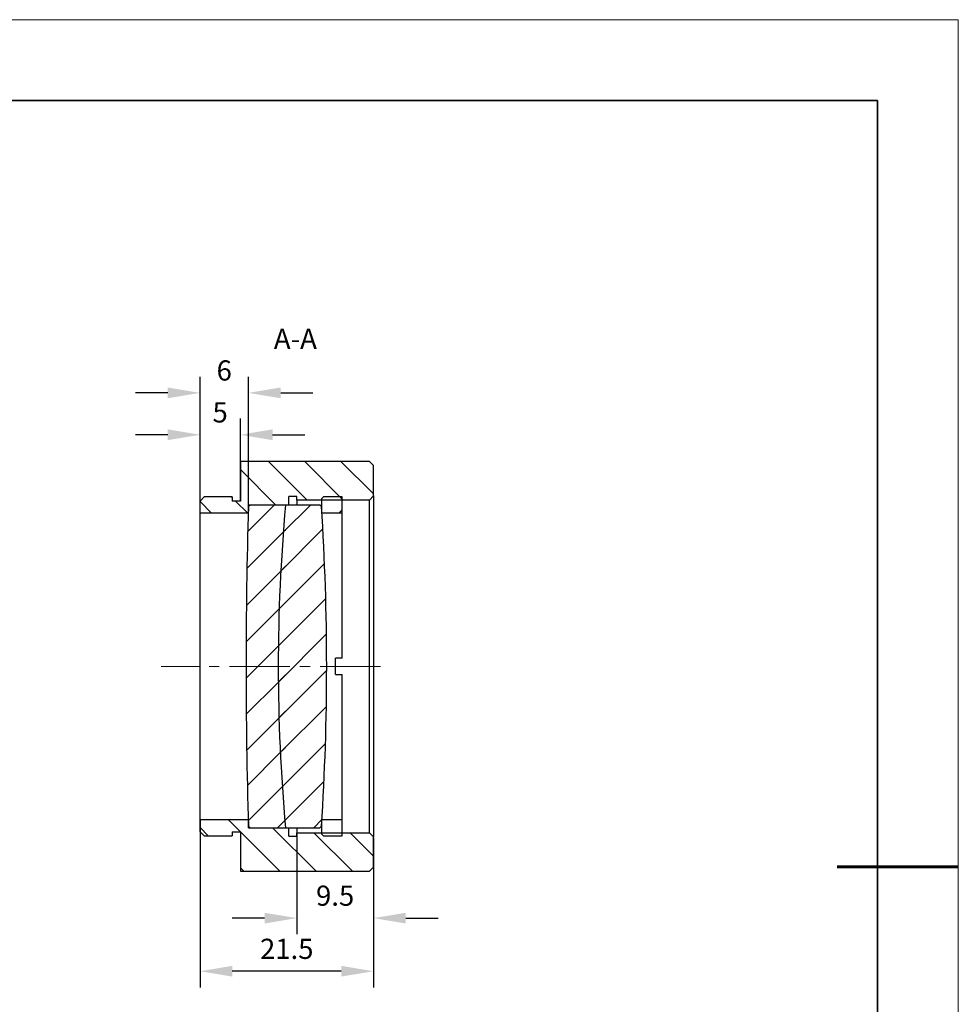
# Model space of a CAD drawing. Units: millimetres. Extents: x 114 to 411, y 59 to 269.
# Drawn here: x 294 to 411, y 147 to 269 of the extents above; entities that cross this region are included whole.
import ezdxf

# ---------------------------------------------------------------- set-up
doc = ezdxf.new("R2010")
doc.units = ezdxf.units.MM
doc.header["$LTSCALE"] = 10
doc.header["$PDMODE"] = 34
doc.linetypes.add('CENTER', pattern=[2, 1.25, -0.25, 0.25, -0.25])
doc.linetypes.add('CENTER2', pattern=[1.125, 0.75, -0.125, 0.125, -0.125])
for name, color, linetype in [('1轮廓实线层', 7, 'Continuous'), ('5剖面线层', 2, 'Continuous'), ('6文字层', 3, 'Continuous')]:
    doc.layers.add(name, color=color, linetype=linetype)
for name, color, linetype, lineweight in [('3中心线层', 1, 'CENTER', 9), ('7标注层', 4, 'Continuous', 5), ('粗实线层', 7, 'Continuous', 35), ('细实线层', 7, 'Continuous', 18)]:
    doc.layers.add(name, color=color, linetype=linetype, lineweight=lineweight)
doc.styles.add('TH-GBD2M', font='calibri.ttf', dxfattribs={"width": 0.8, "height": 2.5})
doc.dimstyles.new('TH-GBD2M', dxfattribs={"dimtxt": 2.5, "dimasz": 4, "dimexe": 2, "dimexo": 0, "dimgap": 1.5, "dimtad": 1, "dimtoh": 1, "dimzin": 9, "dimdsep": 46, "dimtxsty": 'TH-GBD2M', "dimcen": 0, "dimclrt": 3, "dimadec": 0, "dimazin": 3, "dimtfac": 1, "dimtofl": 0, "dimtmove": 0, "dimatfit": 3, "dimfxl": 1, "dimtolj": 1, "dimtzin": 0, "dimarcsym": 0})
pattern_1 = [(135, (-45.4633, 1.3104), (-2.245064, -2.245064), [])]
pattern_2 = [(45, (110.836, 74.5244), (-2.245064, 2.245064), [])]

# ---------------------------------------------------------------- blocks, each defined once
blk = doc.blocks.new('*X97')
at = {"layer": '粗实线层'}
for p, q in [((138.5, 95), (-138.5, 95)), ((138.5, -95), (138.5, 95))]:
    blk.add_line(p, q, dxfattribs=at)
at = {"layer": '粗实线层', "lineweight": 60}
blk.add_line((148.5, 0), (133.5, 0), dxfattribs=at)
at = {"layer": '细实线层'}
for p, q in [((148.5, 105), (-148.5, 105)), ((148.5, -105), (148.5, 105))]:
    blk.add_line(p, q, dxfattribs=at)
blk = doc.blocks.new('*U189')
at = {"layer": '3中心线层', "color": 0, "linetype": 'CENTER2', "transparency": 16777216}
blk.add_line((9.65, 0), (-17.57, 0), dxfattribs=at)
blk = doc.blocks.new('*D190')
at = {"layer": '7标注层', "color": 0, "lineweight": -2, "transparency": 16777216}
for p, q in [((316.8, 207.87), (316.8, 219.59)), ((321.8, 209.37), (321.8, 219.59)), ((312.8, 217.59), (308.8, 217.59)), ((325.8, 217.59), (329.8, 217.59))]:
    blk.add_line(p, q, dxfattribs=at)
at = {"layer": '7标注层', "color": 0, "transparency": 16777216}
for points in [[(312.8, 218.26), (312.8, 216.92), (316.8, 217.59)], [(325.8, 218.26), (325.8, 216.92), (321.8, 217.59)]]:
    blk.add_solid(points, dxfattribs=at)
at = {"layer": 'Defpoints', "color": 0, "transparency": 16777216}
for p in [(321.8, 217.59), (321.8, 209.37), (316.8, 207.87)]:
    blk.add_point(p, dxfattribs=at)
at = {"layer": '7标注层', "color": 3, "transparency": 16777216, "insert": (319.3, 220.36), "char_height": 2.5, "attachment_point": 5, "style": 'TH-GBD2M'}
blk.add_mtext('\\A1;5', dxfattribs=at)
blk = doc.blocks.new('*D191')
at = {"layer": '7标注层', "color": 0, "lineweight": -2, "transparency": 16777216}
for p, q in [((316.8, 207.87), (316.8, 224.78)), ((322.8, 207.87), (322.8, 224.78)), ((312.8, 222.78), (308.8, 222.78)), ((326.8, 222.78), (330.8, 222.78))]:
    blk.add_line(p, q, dxfattribs=at)
at = {"layer": '7标注层', "color": 0, "transparency": 16777216}
for points in [[(312.8, 223.45), (312.8, 222.11), (316.8, 222.78)], [(326.8, 223.45), (326.8, 222.11), (322.8, 222.78)]]:
    blk.add_solid(points, dxfattribs=at)
at = {"layer": 'Defpoints', "color": 0, "transparency": 16777216}
for p in [(322.8, 222.78), (316.8, 207.87), (322.8, 207.87)]:
    blk.add_point(p, dxfattribs=at)
at = {"layer": '7标注层', "color": 3, "transparency": 16777216, "insert": (319.8, 225.56), "char_height": 2.5, "attachment_point": 5, "style": 'TH-GBD2M'}
blk.add_mtext('\\A1;6', dxfattribs=at)
blk = doc.blocks.new('*D192')
at = {"layer": '7标注层', "color": 0, "lineweight": -2, "transparency": 16777216}
for p, q in [((328.8, 168.04), (328.8, 155.67)), ((338.3, 167.63), (338.3, 155.67)), ((324.8, 157.67), (320.8, 157.67)), ((342.3, 157.67), (346.3, 157.67))]:
    blk.add_line(p, q, dxfattribs=at)
at = {"layer": '7标注层', "color": 0, "transparency": 16777216}
for points in [[(324.8, 158.33), (324.8, 157), (328.8, 157.67)], [(342.3, 158.33), (342.3, 157), (338.3, 157.67)]]:
    blk.add_solid(points, dxfattribs=at)
at = {"layer": 'Defpoints', "color": 0, "transparency": 16777216}
for p in [(328.8, 168.04), (338.3, 167.63), (328.8, 157.67)]:
    blk.add_point(p, dxfattribs=at)
at = {"layer": '7标注层', "color": 3, "transparency": 16777216, "insert": (333.55, 160.45), "char_height": 2.5, "attachment_point": 5, "style": 'TH-GBD2M'}
blk.add_mtext('\\A1;9.5', dxfattribs=at)
blk = doc.blocks.new('*D193')
at = {"layer": '7标注层', "color": 0, "lineweight": -2, "transparency": 16777216}
for p, q in [((316.8, 169.87), (316.8, 149.08)), ((338.3, 164.53), (338.3, 149.08)), ((334.3, 151.08), (320.8, 151.08))]:
    blk.add_line(p, q, dxfattribs=at)
at = {"layer": '7标注层', "color": 0, "transparency": 16777216}
for points in [[(320.8, 151.75), (320.8, 150.42), (316.8, 151.08)], [(334.3, 151.75), (334.3, 150.42), (338.3, 151.08)]]:
    blk.add_solid(points, dxfattribs=at)
at = {"layer": 'Defpoints', "color": 0, "transparency": 16777216}
for p in [(316.8, 169.87), (338.3, 164.53), (316.8, 151.08)]:
    blk.add_point(p, dxfattribs=at)
at = {"layer": '7标注层', "color": 3, "transparency": 16777216, "insert": (327.55, 153.86), "char_height": 2.5, "attachment_point": 5, "style": 'TH-GBD2M'}
blk.add_mtext('\\A1;21.5', dxfattribs=at)

msp = doc.modelspace()

# ---------------------------------------------------------------- hatches: boundary and pattern name
at = {"layer": '1轮廓实线层', "linetype": 'Continuous', "lineweight": 18}
h = msp.add_hatch(dxfattribs=at)
h.set_pattern_fill('ANSI31', color=256, style=0)
h.set_pattern_definition(pattern_2)
h.paths.add_polyline_path([(334.409, 209.874), (332.109, 209.874), (331.909, 209.674), (331.909, 207.874), (334.409, 207.874)], flags=0)
h = msp.add_hatch(dxfattribs=at)
h.set_pattern_fill('ANSI31', color=256, style=0)
h.set_pattern_definition(pattern_2)
h.paths.add_polyline_path([(334.409, 169.874), (331.909, 169.874), (331.909, 168.074), (332.109, 167.874), (334.409, 167.874)], flags=0)
at = {"layer": '5剖面线层', "linetype": 'Continuous', "lineweight": 18}
h = msp.add_hatch(dxfattribs=at)
h.set_pattern_fill('ANSI31', color=256, angle=90, style=0)
h.set_pattern_definition(pattern_1)
h.paths.add_polyline_path([(316.799, 209.374), (316.799, 207.874), (322.799, 207.874), (322.799, 208.874), (327.799, 208.874), (327.799, 209.924), (328.799, 209.924), (328.799, 209.499), (337.799, 209.499), (338.299, 209.999), (338.299, 213.774), (337.799, 214.274), (321.799, 214.274), (321.799, 209.374), (320.799, 209.374), (320.799, 209.874), (317.299, 209.874)], flags=0)
h = msp.add_hatch(dxfattribs=at)
h.set_pattern_fill('ANSI31', color=256, style=0)
h.set_pattern_definition(pattern_2)
edge = h.paths.add_edge_path(flags=0)
edge.add_arc((990.181, 188.72), 667.68, 178.286924, 179.986794)
edge.add_arc((990.181, 189.028), 667.68, 180.013206, 181.713076)
edge.add_line((322.799, 169.068), (322.999, 168.874))
edge.add_line((322.999, 168.874), (327.395, 168.874))
edge.add_arc((550.581, 188.874), 224.08, 180, 185.12068, ccw=False)
edge.add_arc((550.581, 188.874), 224.08, 174.87932, 180, ccw=False)
edge.add_line((327.395, 208.874), (322.999, 208.874))
edge.add_line((322.999, 208.874), (322.799, 208.68))
h = msp.add_hatch(dxfattribs=at)
h.set_pattern_fill('ANSI31', color=256, style=0)
h.set_pattern_definition(pattern_2)
edge = h.paths.add_edge_path(flags=0)
edge.add_line((327.395, 168.874), (331.658, 168.874))
edge.add_line((331.658, 168.874), (331.857, 169.061))
edge.add_arc((27.191, 188.874), 305.31, 356.2792, 360)
edge.add_arc((27.191, 188.874), 305.31, 0, 3.7208)
edge.add_line((331.857, 208.687), (331.658, 208.874))
edge.add_line((331.658, 208.874), (327.395, 208.874))
edge.add_arc((550.581, 188.874), 224.08, 174.87932, 180)
edge.add_arc((550.581, 188.874), 224.08, 180, 185.12068)
h = msp.add_hatch(dxfattribs=at)
h.set_pattern_fill('ANSI31', color=256, angle=90, style=0)
h.set_pattern_definition(pattern_1)
h.paths.add_polyline_path([(316.799, 168.374), (317.299, 167.874), (320.799, 167.874), (320.799, 168.374), (321.799, 168.374), (321.799, 163.474), (337.799, 163.474), (338.299, 163.974), (338.299, 167.749), (337.799, 168.249), (328.799, 168.249), (328.799, 167.824), (327.799, 167.824), (327.799, 168.874), (322.799, 168.874), (322.799, 169.874), (316.799, 169.874)], flags=0)

# ---------------------------------------------------------------- linework, layer by layer
at = {"layer": '1轮廓实线层', "linetype": 'Continuous', "lineweight": 25}
for p, q in [((321.799, 214.274), (321.799, 209.374)), ((337.799, 214.274), (321.799, 214.274)), ((338.299, 213.774), (337.799, 214.274)), ((338.299, 209.999), (338.299, 213.774)), ((338.299, 209.999), (337.799, 209.499)), ((338.299, 209.999), (338.299, 188.874)), ((317.299, 209.874), (316.799, 209.374)), ((316.799, 207.874), (316.799, 209.374)), ((320.799, 209.874), (317.299, 209.874)), ((320.799, 209.874), (320.799, 209.374)), ((321.799, 209.374), (320.799, 209.374)), ((322.999, 208.874), (322.799, 208.68)), ((327.799, 208.874), (322.799, 208.874)), ((322.799, 207.874), (322.799, 208.874)), ((327.395, 208.874), (322.999, 208.874)), ((331.658, 208.874), (327.395, 208.874)), ((328.799, 209.924), (327.799, 209.924)), ((327.799, 208.874), (327.799, 209.924)), ((328.799, 209.499), (328.799, 209.924)), ((337.799, 209.499), (328.799, 209.499)), ((328.799, 209.499), (328.799, 208.874)), ((331.857, 208.687), (331.658, 208.874)), ((332.109, 209.874), (331.909, 209.674)), ((331.909, 207.874), (331.909, 209.674)), ((334.409, 209.874), (332.109, 209.874)), ((334.409, 207.874), (334.409, 209.874)), ((337.799, 188.874), (337.799, 209.499)), ((322.799, 207.874), (316.799, 207.874)), ((316.799, 188.874), (316.799, 207.874)), ((334.409, 207.874), (331.909, 207.874)), ((334.409, 189.874), (334.409, 207.874)), ((334.409, 189.874), (333.609, 189.874)), ((333.609, 188.874), (333.609, 189.874)), ((316.799, 169.874), (316.799, 188.874)), ((333.609, 187.874), (333.609, 188.874)), ((337.799, 168.249), (337.799, 188.874)), ((338.299, 188.874), (338.299, 167.749)), ((333.609, 187.874), (334.409, 187.874)), ((334.409, 169.874), (334.409, 187.874)), ((316.799, 169.874), (322.799, 169.874)), ((316.799, 168.374), (316.799, 169.874)), ((322.799, 168.874), (322.799, 169.874)), ((331.909, 169.874), (334.409, 169.874)), ((331.909, 168.074), (331.909, 169.874)), ((334.409, 167.874), (334.409, 169.874)), ((322.799, 169.068), (322.999, 168.874)), ((322.799, 168.874), (327.799, 168.874)), ((322.999, 168.874), (327.395, 168.874)), ((327.395, 168.874), (331.658, 168.874)), ((327.799, 167.824), (327.799, 168.874)), ((328.799, 168.874), (328.799, 168.249)), ((331.658, 168.874), (331.857, 169.061)), ((316.799, 168.374), (317.299, 167.874)), ((317.299, 167.874), (320.799, 167.874)), ((320.799, 168.374), (321.799, 168.374)), ((320.799, 168.374), (320.799, 167.874)), ((321.799, 168.374), (321.799, 163.474)), ((327.799, 167.824), (328.799, 167.824)), ((328.799, 167.824), (328.799, 168.249)), ((328.799, 168.249), (337.799, 168.249)), ((331.909, 168.074), (332.109, 167.874)), ((332.109, 167.874), (334.409, 167.874)), ((337.799, 168.249), (338.299, 167.749)), ((338.299, 163.974), (338.299, 167.749)), ((337.799, 163.474), (338.299, 163.974)), ((321.799, 163.474), (337.799, 163.474))]:
    msp.add_line(p, q, dxfattribs=at)
for centre, radius, start, end in [((550.581, 188.874), 224.08, 174.87932, 180), ((990.181, 188.72), 667.68, 178.286924, 179.986794), ((27.191, 188.874), 305.31, 0, 3.7208), ((990.181, 189.028), 667.68, 180.013206, 181.713076), ((550.581, 188.874), 224.08, 180, 185.12068), ((27.191, 188.874), 305.31, 356.2792, 0)]:
    msp.add_arc(centre, radius, start, end, dxfattribs=at)

# ---------------------------------------------------------------- block references
at = {"layer": '3中心线层', "linetype": 'CENTER2'}
msp.add_blockref('*U189', (329.542, 188.874), dxfattribs=at)
at = {"layer": '6文字层'}
msp.add_blockref('*X97', (262.295, 164.044), dxfattribs=at)

# ---------------------------------------------------------------- texts
at = {"layer": '6文字层', "insert": (328.619, 230.741), "char_height": 2.5, "attachment_point": 2, "style": 'TH-GBD2M'}
msp.add_mtext('A-A', dxfattribs=at)

# ---------------------------------------------------------------- dimensions: what is measured, and where the dimension line sits
at = {"layer": '7标注层'}
for base, p1, p2, picture, middle in [((322.799, 222.779), (316.799, 207.874), (322.799, 207.874), '*D191', (319.799, 225.558)), ((321.799, 217.589), (316.799, 207.874), (321.799, 209.374), '*D190', (319.299, 220.357)), ((316.799, 151.083), (338.299, 164.526), (316.799, 169.874), '*D193', (327.549, 153.864)), ((328.799, 157.668), (338.299, 167.63), (328.799, 168.037), '*D192', (333.549, 160.448))]:
    dim = msp.add_linear_dim(base=base, p1=p1, p2=p2, dimstyle='TH-GBD2M', dxfattribs=at)
    dim.commit()
    dim.dimension.update_dxf_attribs({"geometry": picture, "text_midpoint": middle})

doc.saveas('drawing.dxf')
